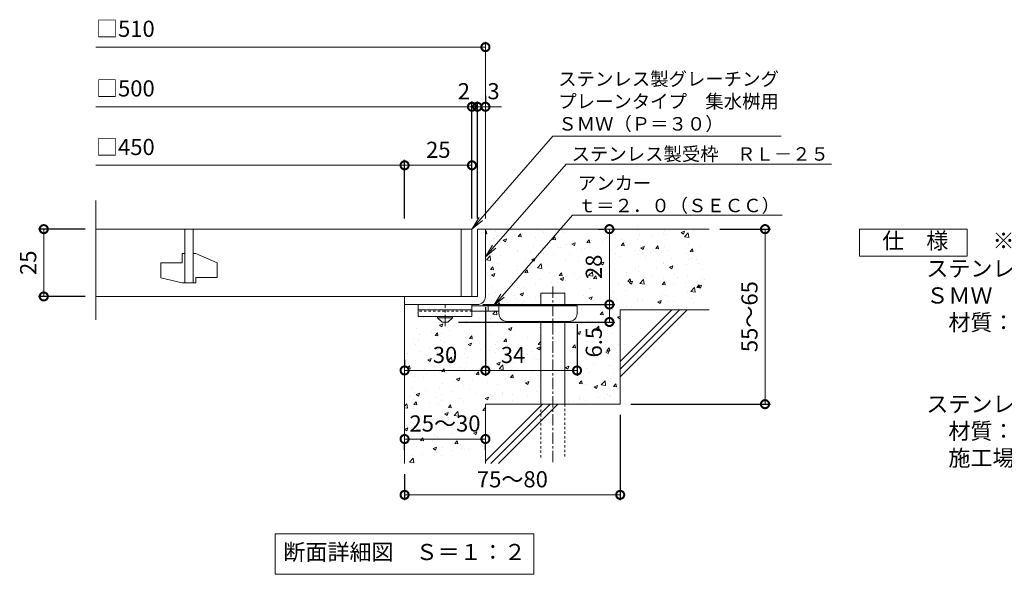
# Model space of a CAD drawing. Units: millimetres. Extents: x -480 to 495, y -285 to 1263.
# Drawn here: x -469 to -104, y -285 to -79 of the extents above; entities that cross this region are included whole.
import ezdxf
from ezdxf import colors
from ezdxf.entities.mleader import LeaderData, LeaderLine
from ezdxf.math import Vec2, Vec3

# ---------------------------------------------------------------- set-up
doc = ezdxf.new("R2010")
doc.units = ezdxf.units.MM
doc.linetypes.add('中心線（短）', pattern=[6.773333, 4.233333, -0.846667, 0.846667, -0.846667])
doc.linetypes.add('点線（標準）', pattern=[1.693333, 0.846667, -0.846667])
for name, color, linetype in [('(K)アンカー', 3, 'Continuous'), ('(K)モルタル', 7, 'Continuous'), ('(K)受枠', 2, 'Continuous'), ('(K)寸法', 7, 'Continuous'), ('(K)蓋', 3, 'Continuous'), ('(K)躯体', 6, 'Continuous')]:
    doc.layers.add(name, color=color, linetype=linetype)
for name, color, linetype, lineweight in [('(K)引出線', 7, 'Continuous', 9), ('(K)文字', 2, 'Continuous', 9), ('(K)製品仕様', 7, 'Continuous', 9)]:
    doc.layers.add(name, color=color, linetype=linetype, lineweight=lineweight)
doc.styles.add('(K)MSゴシック', font='MS Gothic.ttf')
doc.styles.add('文字_異尺度_H2.5', font='MS Gothic.ttf', dxfattribs={"height": 2.5})
doc.styles.add('文字_異尺度_H3.0', font='MS Gothic.ttf', dxfattribs={"height": 3})
doc.dimstyles.new('KAD-1', dxfattribs={"dimtxt": 3, "dimasz": 3, "dimexe": 1, "dimexo": 2, "dimgap": 1, "dimtad": 1, "dimdec": 1, "dimdsep": 46, "dimtxsty": '(K)MSゴシック', "dimblk": 'DOTSMALL', "dimcen": 0, "dimclrd": 7, "dimclre": 256, "dimclrt": 2, "dimadec": 1, "dimazin": 0, "dimtfac": 1, "dimtdec": 1, "dimtmove": 0, "dimatfit": 3, "dimldrblk": 'DOTSMALL', "dimfxl": 1, "dimtfill": 1, "dimlwd": 9, "dimlwe": -1, "dimarcsym": 0})

# ---------------------------------------------------------------- blocks, each defined once
blk = doc.blocks.new('_DotSmall')
at = {"color": 0, "linetype": 'ByBlock', "const_width": 0.5}
blk.add_lwpolyline([(-0.0625, 0, 1), (0.0625, 0, 1)], format="xyb", close=True, dxfattribs=at)
blk = doc.blocks.new('*D62')
at = {"layer": '(K)寸法', "transparency": 16777216}
for p, q in [((-246.36, -225.8), (-246.36, -257.47)), ((-326.36, -247.8), (-326.36, -257.47))]:
    blk.add_line(p, q, dxfattribs=at)
at = {"layer": '(K)寸法', "color": 7, "lineweight": 9, "transparency": 16777216}
blk.add_line((-246.36, -255.47), (-326.36, -255.47), dxfattribs=at)
at = {"layer": 'Defpoints', "color": 0, "transparency": 16777216}
for p in [(-246.36, -221.8), (-326.36, -243.8), (-326.36, -255.47)]:
    blk.add_point(p, dxfattribs=at)
at = {"layer": '(K)寸法', "color": 7, "lineweight": 9, "transparency": 16777216, "xscale": 6, "yscale": 6, "zscale": 6, "rotation": 180}
blk.add_blockref('_DotSmall', (-326.36, -255.47), dxfattribs=at)
at = {"layer": '(K)寸法', "color": 7, "lineweight": 9, "transparency": 16777216, "xscale": 6, "yscale": 6, "zscale": 6}
blk.add_blockref('_DotSmall', (-246.36, -255.47), dxfattribs=at)
at = {"layer": '(K)寸法', "color": 2, "lineweight": 9, "transparency": 16777216, "insert": (-286.36, -250.47), "char_height": 6, "attachment_point": 5, "style": '(K)MSゴシック', "bg_fill": 3, "box_fill_scale": 1.1, "bg_fill_color": 256, "bg_fill_true_color": 13158600, "bg_fill_transparency": 0}
blk.add_mtext('75～80', dxfattribs=at)
blk = doc.blocks.new('*D63')
at = {"layer": '(K)寸法', "color": 7, "lineweight": 9, "transparency": 16777216}
blk.add_line((-326.36, -234.75), (-296.36, -234.75), dxfattribs=at)
at = {"layer": '(K)寸法', "transparency": 16777216}
for p, q in [((-326.36, -238.75), (-326.36, -236.75)), ((-296.36, -238.75), (-296.36, -236.75))]:
    blk.add_line(p, q, dxfattribs=at)
at = {"layer": 'Defpoints', "color": 0, "transparency": 16777216}
for p in [(-326.36, -234.75), (-296.36, -234.75), (-296.36, -234.75)]:
    blk.add_point(p, dxfattribs=at)
at = {"layer": '(K)寸法', "color": 7, "lineweight": 9, "transparency": 16777216, "xscale": 6, "yscale": 6, "zscale": 6, "rotation": 180}
blk.add_blockref('_DotSmall', (-326.36, -234.75), dxfattribs=at)
at = {"layer": '(K)寸法', "color": 7, "lineweight": 9, "transparency": 16777216, "xscale": 6, "yscale": 6, "zscale": 6}
blk.add_blockref('_DotSmall', (-296.36, -234.75), dxfattribs=at)
at = {"layer": '(K)寸法', "color": 2, "lineweight": 9, "transparency": 16777216, "insert": (-311.36, -229.75), "char_height": 6, "attachment_point": 5, "style": '(K)MSゴシック', "bg_fill": 3, "box_fill_scale": 1.1, "bg_fill_color": 256, "bg_fill_true_color": 13158600, "bg_fill_transparency": 0}
blk.add_mtext('25～30', dxfattribs=at)
blk = doc.blocks.new('*D64')
at = {"layer": '(K)寸法', "transparency": 16777216}
for p, q in [((-297.36, -184.8), (-248.37, -184.8)), ((-306.36, -191.29), (-248.37, -191.29))]:
    blk.add_line(p, q, dxfattribs=at)
at = {"layer": '(K)寸法', "color": 7, "lineweight": 9, "transparency": 16777216}
blk.add_line((-250.37, -191.29), (-250.37, -184.8), dxfattribs=at)
at = {"layer": 'Defpoints', "color": 0, "transparency": 16777216}
for p in [(-301.36, -184.8), (-250.37, -184.8), (-310.36, -191.29)]:
    blk.add_point(p, dxfattribs=at)
at = {"layer": '(K)寸法', "color": 7, "lineweight": 9, "transparency": 16777216, "xscale": 6, "yscale": 6, "zscale": 6, "rotation": 90}
blk.add_blockref('_DotSmall', (-250.37, -184.8), dxfattribs=at)
at = {"layer": '(K)寸法', "color": 2, "lineweight": 9, "transparency": 16777216, "insert": (-255.37, -198.78), "char_height": 6, "attachment_point": 5, "rotation": 90, "style": '(K)MSゴシック', "bg_fill": 3, "box_fill_scale": 1.1, "bg_fill_color": 256, "bg_fill_true_color": 13158600, "bg_fill_transparency": 0}
blk.add_mtext('6.5', dxfattribs=at)
at = {"layer": '(K)寸法', "color": 7, "lineweight": 9, "transparency": 16777216, "xscale": 6, "yscale": 6, "zscale": 6, "rotation": 270}
blk.add_blockref('_DotSmall', (-250.37, -191.29), dxfattribs=at)
blk = doc.blocks.new('*D65')
at = {"layer": '(K)寸法', "transparency": 16777216}
for p, q in [((-254.37, -156.8), (-252.37, -156.8)), ((-297.36, -184.8), (-248.37, -184.8))]:
    blk.add_line(p, q, dxfattribs=at)
at = {"layer": '(K)寸法', "color": 7, "lineweight": 9, "transparency": 16777216}
blk.add_line((-250.37, -184.8), (-250.37, -156.8), dxfattribs=at)
at = {"layer": 'Defpoints', "color": 0, "transparency": 16777216}
for p in [(-250.37, -156.8), (-250.37, -156.8), (-301.36, -184.8)]:
    blk.add_point(p, dxfattribs=at)
at = {"layer": '(K)寸法', "color": 7, "lineweight": 9, "transparency": 16777216, "xscale": 6, "yscale": 6, "zscale": 6}
for p, rotation in [((-250.37, -156.8), 90), ((-250.37, -184.8), 270)]:
    blk.add_blockref('_DotSmall', p, dxfattribs=dict(at, rotation=rotation))
at = {"layer": '(K)寸法', "color": 2, "lineweight": 9, "transparency": 16777216, "insert": (-255.37, -170.8), "char_height": 6, "attachment_point": 5, "rotation": 90, "style": '(K)MSゴシック', "bg_fill": 3, "box_fill_scale": 1.1, "bg_fill_color": 256, "bg_fill_true_color": 13158600, "bg_fill_transparency": 0}
blk.add_mtext('28', dxfattribs=at)
blk = doc.blocks.new('*D66')
at = {"layer": '(K)寸法', "transparency": 16777216}
for p, q in [((-209.36, -156.8), (-190.61, -156.8)), ((-242.36, -221.8), (-190.61, -221.8))]:
    blk.add_line(p, q, dxfattribs=at)
at = {"layer": '(K)寸法', "color": 7, "lineweight": 9, "transparency": 16777216}
blk.add_line((-192.61, -156.8), (-192.61, -221.8), dxfattribs=at)
at = {"layer": 'Defpoints', "color": 0, "transparency": 16777216}
for p in [(-213.36, -156.8), (-246.36, -221.8), (-192.61, -221.8)]:
    blk.add_point(p, dxfattribs=at)
at = {"layer": '(K)寸法', "color": 7, "lineweight": 9, "transparency": 16777216, "xscale": 6, "yscale": 6, "zscale": 6}
for p, rotation in [((-192.61, -156.8), 90), ((-192.61, -221.8), 270)]:
    blk.add_blockref('_DotSmall', p, dxfattribs=dict(at, rotation=rotation))
at = {"layer": '(K)寸法', "color": 2, "lineweight": 9, "transparency": 16777216, "insert": (-197.61, -189.3), "char_height": 6, "attachment_point": 5, "rotation": 90, "style": '(K)MSゴシック', "bg_fill": 3, "box_fill_scale": 1.1, "bg_fill_color": 256, "bg_fill_true_color": 13158600, "bg_fill_transparency": 0}
blk.add_mtext('55～65', dxfattribs=at)
blk = doc.blocks.new('_Open')
at = {"color": 0, "linetype": 'ByBlock', "lineweight": -2}
for p, q in [((-1, 0.167), (0, 0)), ((-1, -0.167), (0, 0)), ((0, 0), (-1, 0))]:
    blk.add_line(p, q, dxfattribs=at)
blk = doc.blocks.new('*D67')
at = {"layer": '(K)寸法', "transparency": 16777216}
for p, q in [((-444.89, -156.8), (-462.26, -156.8)), ((-444.89, -181.8), (-462.26, -181.8))]:
    blk.add_line(p, q, dxfattribs=at)
at = {"layer": '(K)寸法', "color": 7, "lineweight": 9, "transparency": 16777216}
blk.add_line((-460.26, -156.8), (-460.26, -181.8), dxfattribs=at)
at = {"layer": 'Defpoints', "color": 0, "transparency": 16777216}
for p in [(-440.89, -156.8), (-460.26, -181.8), (-440.89, -181.8)]:
    blk.add_point(p, dxfattribs=at)
at = {"layer": '(K)寸法', "color": 7, "lineweight": 9, "transparency": 16777216, "xscale": 6, "yscale": 6, "zscale": 6}
for p, rotation in [((-460.26, -156.8), 90), ((-460.26, -181.8), 270)]:
    blk.add_blockref('_DotSmall', p, dxfattribs=dict(at, rotation=rotation))
at = {"layer": '(K)寸法', "color": 2, "lineweight": 9, "transparency": 16777216, "insert": (-465.26, -169.3), "char_height": 6, "attachment_point": 5, "rotation": 90, "style": '(K)MSゴシック', "bg_fill": 3, "box_fill_scale": 1.1, "bg_fill_color": 256, "bg_fill_true_color": 13158600, "bg_fill_transparency": 0}
blk.add_mtext('25', dxfattribs=at)
blk = doc.blocks.new('*D68')
at = {"layer": '(K)寸法', "transparency": 16777216}
for p, q in [((-299.36, -152.8), (-299.36, -109.36)), ((-296.36, -107.36), (-296.36, -109.36))]:
    blk.add_line(p, q, dxfattribs=at)
at = {"layer": '(K)寸法', "color": 7, "lineweight": 9, "transparency": 16777216}
for p, q in [((-299.36, -111.36), (-305.36, -111.36)), ((-296.36, -111.36), (-299.36, -111.36)), ((-296.36, -111.36), (-290.36, -111.36))]:
    blk.add_line(p, q, dxfattribs=at)
at = {"layer": 'Defpoints', "color": 0, "transparency": 16777216}
for p in [(-299.36, -111.36), (-296.36, -111.36), (-299.36, -156.8)]:
    blk.add_point(p, dxfattribs=at)
at = {"layer": '(K)寸法', "color": 7, "lineweight": 9, "transparency": 16777216, "xscale": 6, "yscale": 6, "zscale": 6}
blk.add_blockref('_DotSmall', (-299.36, -111.36), dxfattribs=at)
at = {"layer": '(K)寸法', "color": 2, "lineweight": 9, "transparency": 16777216, "insert": (-293.36, -106.36), "char_height": 6, "attachment_point": 5, "style": '(K)MSゴシック', "bg_fill": 3, "box_fill_scale": 1.1, "bg_fill_color": 256, "bg_fill_true_color": 13158600, "bg_fill_transparency": 0}
blk.add_mtext('3', dxfattribs=at)
at = {"layer": '(K)寸法', "color": 7, "lineweight": 9, "transparency": 16777216, "xscale": 6, "yscale": 6, "zscale": 6, "rotation": 180}
blk.add_blockref('_DotSmall', (-296.36, -111.36), dxfattribs=at)
blk = doc.blocks.new('*D69')
at = {"layer": '(K)寸法', "transparency": 16777216}
for p, q in [((-301.36, -152.8), (-301.36, -109.36)), ((-299.36, -152.8), (-299.36, -109.36))]:
    blk.add_line(p, q, dxfattribs=at)
at = {"layer": '(K)寸法', "color": 7, "lineweight": 9, "transparency": 16777216}
for p, q in [((-301.36, -111.36), (-307.36, -111.36)), ((-299.36, -111.36), (-301.36, -111.36)), ((-299.36, -111.36), (-293.36, -111.36))]:
    blk.add_line(p, q, dxfattribs=at)
at = {"layer": 'Defpoints', "color": 0, "transparency": 16777216}
for p in [(-301.36, -111.36), (-301.36, -156.8), (-299.36, -156.8)]:
    blk.add_point(p, dxfattribs=at)
at = {"layer": '(K)寸法', "color": 2, "lineweight": 9, "transparency": 16777216, "insert": (-304.36, -106.36), "char_height": 6, "attachment_point": 5, "style": '(K)MSゴシック', "bg_fill": 3, "box_fill_scale": 1.1, "bg_fill_color": 256, "bg_fill_true_color": 13158600, "bg_fill_transparency": 0}
blk.add_mtext('2', dxfattribs=at)
at = {"layer": '(K)寸法', "color": 7, "lineweight": 9, "transparency": 16777216, "xscale": 6, "yscale": 6, "zscale": 6}
blk.add_blockref('_DotSmall', (-301.36, -111.36), dxfattribs=at)
at = {"layer": '(K)寸法', "color": 7, "lineweight": 9, "transparency": 16777216, "xscale": 6, "yscale": 6, "zscale": 6, "rotation": 180}
blk.add_blockref('_DotSmall', (-299.36, -111.36), dxfattribs=at)
blk = doc.blocks.new('*D70')
at = {"layer": '(K)寸法', "transparency": 16777216}
for p, q in [((-326.36, -152.8), (-326.36, -131.11)), ((-301.36, -135.08), (-301.36, -135.11))]:
    blk.add_line(p, q, dxfattribs=at)
at = {"layer": '(K)寸法', "color": 7, "lineweight": 9, "transparency": 16777216}
blk.add_line((-301.36, -133.11), (-326.36, -133.11), dxfattribs=at)
at = {"layer": 'Defpoints', "color": 0, "transparency": 16777216}
for p in [(-301.36, -131.08), (-326.36, -133.11), (-326.36, -156.8)]:
    blk.add_point(p, dxfattribs=at)
at = {"layer": '(K)寸法', "color": 7, "lineweight": 9, "transparency": 16777216, "xscale": 6, "yscale": 6, "zscale": 6, "rotation": 180}
blk.add_blockref('_DotSmall', (-326.36, -133.11), dxfattribs=at)
at = {"layer": '(K)寸法', "color": 7, "lineweight": 9, "transparency": 16777216, "xscale": 6, "yscale": 6, "zscale": 6}
blk.add_blockref('_DotSmall', (-301.36, -133.11), dxfattribs=at)
at = {"layer": '(K)寸法', "color": 2, "lineweight": 9, "transparency": 16777216, "insert": (-313.86, -128.11), "char_height": 6, "attachment_point": 5, "style": '(K)MSゴシック', "bg_fill": 3, "box_fill_scale": 1.1, "bg_fill_color": 256, "bg_fill_true_color": 13158600, "bg_fill_transparency": 0}
blk.add_mtext('25', dxfattribs=at)
blk = doc.blocks.new('*D71')
at = {"layer": '(K)寸法', "transparency": 16777216}
for p, q in [((-296.36, -185.8), (-296.36, -211.29)), ((-326.36, -205.29), (-326.36, -207.29))]:
    blk.add_line(p, q, dxfattribs=at)
at = {"layer": '(K)寸法', "color": 7, "lineweight": 9, "transparency": 16777216}
blk.add_line((-326.36, -209.29), (-296.36, -209.29), dxfattribs=at)
at = {"layer": 'Defpoints', "color": 0, "transparency": 16777216}
for p in [(-296.36, -181.8), (-326.36, -209.29), (-296.36, -209.29)]:
    blk.add_point(p, dxfattribs=at)
at = {"layer": '(K)寸法', "color": 7, "lineweight": 9, "transparency": 16777216, "xscale": 6, "yscale": 6, "zscale": 6, "rotation": 180}
blk.add_blockref('_DotSmall', (-326.36, -209.29), dxfattribs=at)
at = {"layer": '(K)寸法', "color": 7, "lineweight": 9, "transparency": 16777216, "xscale": 6, "yscale": 6, "zscale": 6}
blk.add_blockref('_DotSmall', (-296.36, -209.29), dxfattribs=at)
at = {"layer": '(K)寸法', "color": 2, "lineweight": 9, "transparency": 16777216, "insert": (-311.36, -204.29), "char_height": 6, "attachment_point": 5, "style": '(K)MSゴシック', "bg_fill": 3, "box_fill_scale": 1.1, "bg_fill_color": 256, "bg_fill_true_color": 13158600, "bg_fill_transparency": 0}
blk.add_mtext('30', dxfattribs=at)
blk = doc.blocks.new('*D72')
at = {"layer": '(K)寸法', "transparency": 16777216}
for p, q in [((-296.36, -185.8), (-296.36, -211.29)), ((-262.36, -192.1), (-262.36, -211.29))]:
    blk.add_line(p, q, dxfattribs=at)
at = {"layer": '(K)寸法', "color": 7, "lineweight": 9, "transparency": 16777216}
blk.add_line((-296.36, -209.29), (-262.36, -209.29), dxfattribs=at)
at = {"layer": 'Defpoints', "color": 0, "transparency": 16777216}
for p in [(-296.36, -181.8), (-262.36, -188.1), (-262.36, -209.29)]:
    blk.add_point(p, dxfattribs=at)
at = {"layer": '(K)寸法', "color": 7, "lineweight": 9, "transparency": 16777216, "xscale": 6, "yscale": 6, "zscale": 6, "rotation": 180}
blk.add_blockref('_DotSmall', (-296.36, -209.29), dxfattribs=at)
at = {"layer": '(K)寸法', "color": 7, "lineweight": 9, "transparency": 16777216, "xscale": 6, "yscale": 6, "zscale": 6}
blk.add_blockref('_DotSmall', (-262.36, -209.29), dxfattribs=at)
at = {"layer": '(K)寸法', "color": 2, "lineweight": 9, "transparency": 16777216, "insert": (-286.11, -204.29), "char_height": 6, "attachment_point": 5, "style": '(K)MSゴシック', "bg_fill": 3, "box_fill_scale": 1.1, "bg_fill_color": 256, "bg_fill_true_color": 13158600, "bg_fill_transparency": 0}
blk.add_mtext('34', dxfattribs=at)

msp = doc.modelspace()

# ---------------------------------------------------------------- hatches: boundary and pattern name
at = {"layer": '(K)モルタル', "lineweight": 9}
h = msp.add_hatch(dxfattribs=at)
h.set_pattern_fill('AR-CONC', color=256, scale=0.07)
h.set_pattern_definition([(50, (894.828, -157.458), (12.75293, -1.11574), [1.3335, -14.6685]), (355, (894.828, -157.458), (-2.46704, 13.37398), [1.0668, -11.73484]), (100.4514, (895.891, -157.551), (10.28589, 12.25824), [1.1333, -12.46632]), (46.1842, (894.828, -153.902), (18.97553, -2.94296), [2.00025, -22.00275]), (96.6356, (896.41, -154.147), (16.6183, 17.31983), [1.69995, -18.6995]), (351.1842, (894.828, -153.902), (16.6183, 17.31983), [1.6002, -17.60218]), (21, (896.606, -154.791), (10.61301, -7.15856), [1.3335, -14.6685]), (326, (896.606, -154.791), (4.32614, 12.89316), [1.0668, -11.7348]), (71.4514, (897.49, -155.388), (14.93915, 5.7346), [1.1333, -12.4663]), (37.5, (894.828, -157.4582), (0.216202, 5.918853), [0, -11.59256, 0, -11.9126, 0, -11.77925]), (7.5, (894.828, -157.458), (4.677376, 7.01264), [0, -6.79196, 0, -11.32586, 0, -4.48945]), (327.5, (890.863, -157.4582), (9.491342, -0.401012), [0, -4.445, 0, -13.8684, 0, -18.4023]), (317.5, (889.085, -157.458), (10.36904, 1.779854), [0, -5.7785, 0, -9.21004, 0, -13.0683])])
edge = h.paths.add_edge_path()
edge.add_line((-213.36, -156.8), (-296.36, -156.8))
edge.add_line((-296.36, -156.8), (-296.36, -181.8))
edge.add_arc((-299.36, -181.8), 3, 270.002, 359.9992, ccw=False)
edge.add_line((-299.36, -184.8), (-301.36, -184.8))
edge.add_line((-301.36, -184.8), (-301.36, -185.3))
edge.add_line((-301.36, -185.3), (-275.86, -185.3))
edge.add_line((-275.86, -185.3), (-275.86, -180.6))
edge.add_line((-275.86, -180.6), (-266.86, -180.6))
edge.add_line((-266.86, -180.6), (-266.86, -185.3))
edge.add_line((-266.86, -185.3), (-262.36, -185.3))
edge.add_line((-262.36, -185.3), (-262.36, -188.1))
edge.add_arc((-265.36, -188.1), 3, -89.9999, 0.0011, ccw=False)
edge.add_line((-265.36, -191.1), (-266.86, -191.1))
edge.add_line((-266.86, -191.1), (-266.86, -221.8))
edge.add_line((-266.86, -221.8), (-246.36, -221.8))
edge.add_line((-246.36, -221.8), (-246.36, -186.8))
edge.add_line((-246.36, -186.8), (-213.36, -186.8))
edge.add_line((-213.36, -186.8), (-213.36, -156.8))
edge = h.paths.add_edge_path()
edge.add_line((-275.86, -191.1), (-288.36, -191.1))
edge.add_arc((-288.36, -188.1), 3, 180, 270, ccw=False)
edge.add_line((-291.36, -188.1), (-291.36, -187.3))
edge.add_line((-291.36, -187.3), (-301.36, -187.3))
edge.add_line((-301.36, -187.3), (-301.36, -189.3))
edge.add_line((-301.36, -189.3), (-308.61, -189.3))
edge.add_line((-308.61, -189.3), (-308.61, -189.8))
edge.add_line((-308.61, -189.8), (-310.36, -191.29))
edge.add_line((-310.36, -191.29), (-312.36, -191.29))
edge.add_line((-312.36, -191.29), (-314.11, -189.8))
edge.add_line((-314.11, -189.8), (-314.11, -189.3))
edge.add_line((-314.11, -189.3), (-321.36, -189.3))
edge.add_line((-321.36, -189.3), (-321.36, -187.1))
edge.add_line((-321.36, -187.1), (-326.36, -187.1))
edge.add_line((-326.36, -187.1), (-326.36, -243.8))
edge.add_line((-326.36, -243.8), (-296.36, -243.8))
edge.add_line((-296.36, -243.8), (-296.36, -221.8))
edge.add_line((-296.36, -221.8), (-275.86, -221.8))
edge.add_line((-275.86, -221.8), (-275.86, -191.1))

# ---------------------------------------------------------------- linework, layer by layer
at = {"layer": '(K)アンカー', "color": 3, "linetype": 'Continuous', "lineweight": 9}
for p, q in [((-321.36, -184.8), (-321.36, -189.3)), ((-301.36, -184.8), (-321.36, -184.8)), ((-301.36, -184.8), (-301.36, -189.3)), ((-301.36, -186.8), (-321.36, -186.8)), ((-301.36, -189.3), (-321.36, -189.3))]:
    msp.add_line(p, q, dxfattribs=at)
at = {"layer": '(K)アンカー', "color": 4, "linetype": '中心線（短）', "lineweight": 9}
msp.add_line((-311.36, -192.84), (-311.36, -184.8), dxfattribs=at)
at = {"layer": '(K)アンカー', "color": 4, "linetype": 'Continuous', "lineweight": 9}
for p, q in [((-262.36, -185.3), (-301.36, -185.3)), ((-295.36, -187.3), (-295.36, -185.3)), ((-291.36, -188.1), (-291.36, -185.3)), ((-262.36, -188.1), (-262.36, -185.3)), ((-291.35, -187.3), (-301.36, -187.3)), ((-288.36, -191.1), (-265.36, -191.1))]:
    msp.add_line(p, q, dxfattribs=at)
at = {"layer": '(K)アンカー', "color": 3, "linetype": '点線（標準）', "lineweight": 9}
msp.add_line((-301.36, -187.3), (-321.36, -187.3), dxfattribs=at)
at = {"layer": '(K)アンカー', "color": 2, "linetype": 'Continuous', "lineweight": 9}
for p, q in [((-314.11, -189.8), (-314.11, -189.3)), ((-314.11, -189.8), (-312.36, -191.29)), ((-314.11, -189.8), (-308.61, -189.8)), ((-310.36, -191.29), (-308.61, -189.8)), ((-308.61, -189.8), (-308.61, -189.3)), ((-312.36, -191.29), (-310.36, -191.29))]:
    msp.add_line(p, q, dxfattribs=at)
at = {"layer": '(K)アンカー', "color": 4, "linetype": 'Continuous', "lineweight": 9}
for centre, start, end in [((-288.36, -188.1), 180, 270), ((-265.36, -188.1), 270, 0)]:
    msp.add_arc(centre, 3, start, end, dxfattribs=at)
at = {"layer": '(K)受枠', "color": 2, "linetype": 'Continuous', "lineweight": 9}
for p, q in [((-299.36, -156.8), (-299.36, -181.8)), ((-299.36, -156.8), (-296.36, -156.8)), ((-296.36, -156.8), (-296.36, -181.8)), ((-326.36, -184.8), (-326.36, -181.8)), ((-326.36, -181.8), (-299.36, -181.8)), ((-326.36, -184.8), (-299.36, -184.8))]:
    msp.add_line(p, q, dxfattribs=at)
msp.add_arc((-299.36, -181.8), 3, 270, 0, dxfattribs=at)
at = {"layer": '(K)寸法', "lineweight": 9}
msp.add_line((-296.36, -152.8), (-296.36, -87.22), dxfattribs=at)
at = {"layer": '(K)寸法', "color": 7, "lineweight": 9}
msp.add_line((-296.36, -89.22), (-440.89, -89.22), dxfattribs=at)
at = {"layer": '(K)文字', "color": 7, "linetype": 'Continuous', "lineweight": 9}
msp.add_lwpolyline([(-374.36, -269.98), (-278.36, -269.98), (-278.36, -284.98), (-374.36, -284.98)], close=True, dxfattribs=at)
at = {"layer": '(K)蓋', "color": 3, "linetype": 'Continuous', "lineweight": 9}
for p, q in [((-440.89, -190.44), (-440.89, -146.17)), ((-440.89, -156.8), (-301.36, -156.8)), ((-407.86, -156.8), (-407.86, -176.8)), ((-404.86, -176.8), (-404.86, -156.8)), ((-305.36, -156.8), (-305.36, -181.8)), ((-301.36, -156.8), (-301.36, -181.8)), ((-408.86, -165.8), (-407.86, -165.8)), ((-408.86, -165.8), (-408.86, -169.3)), ((-404.86, -165.8), (-403.86, -165.8)), ((-395.86, -169.33), (-403.86, -165.8)), ((-416.86, -169.3), (-408.86, -169.3)), ((-416.86, -169.3), (-416.86, -174.85)), ((-395.86, -169.33), (-395.86, -174.8)), ((-408.86, -176.8), (-416.86, -174.85)), ((-403.86, -174.8), (-403.86, -176.8)), ((-403.86, -174.8), (-395.86, -174.8)), ((-408.86, -176.8), (-403.86, -176.8)), ((-301.36, -181.8), (-440.89, -181.8))]:
    msp.add_line(p, q, dxfattribs=at)
at = {"layer": '(K)製品仕様', "linetype": 'Continuous', "lineweight": 9}
msp.add_lwpolyline([(-157.58, -156.8), (-117.58, -156.8), (-117.58, -166.8), (-157.58, -166.8)], close=True, dxfattribs=at)
at = {"layer": '(K)躯体', "color": 6, "linetype": 'Continuous', "lineweight": 9}
for p, q in [((-296.36, -156.8), (-213.36, -156.8)), ((-275.86, -185.3), (-275.86, -180.6)), ((-275.86, -180.6), (-266.86, -180.6)), ((-266.86, -185.3), (-266.86, -180.6)), ((-326.36, -184.8), (-326.36, -243.8)), ((-246.36, -186.8), (-213.36, -186.8)), ((-246.36, -186.8), (-246.36, -221.8)), ((-246.36, -206), (-227.16, -186.8)), ((-246.36, -208.83), (-224.33, -186.8)), ((-246.36, -211.65), (-221.5, -186.8)), ((-275.86, -221.8), (-275.86, -191.1)), ((-266.86, -221.8), (-266.86, -191.1)), ((-296.36, -221.8), (-296.36, -243.8)), ((-296.36, -221.8), (-246.36, -221.8)), ((-296.36, -243), (-275.16, -221.8)), ((-294.33, -243.8), (-272.33, -221.8)), ((-291.5, -243.8), (-269.5, -221.8))]:
    msp.add_line(p, q, dxfattribs=at)
at = {"layer": '(K)躯体', "color": 6, "linetype": '中心線（短）', "lineweight": 9}
msp.add_line((-271.36, -178.13), (-271.36, -243.76), dxfattribs=at)
at = {"layer": '(K)躯体', "color": 6, "linetype": '点線（標準）', "lineweight": 9}
for p, q in [((-275.86, -241.6), (-275.86, -221.8)), ((-266.86, -221.8), (-266.86, -241.6))]:
    msp.add_line(p, q, dxfattribs=at)

# ---------------------------------------------------------------- block references
at = {"layer": '(K)寸法', "color": 7, "lineweight": 9, "xscale": 6, "yscale": 6, "zscale": 6}
msp.add_blockref('_DotSmall', (-296.36, -89.22), dxfattribs=at)

# ---------------------------------------------------------------- texts
at = {"layer": '(K)寸法', "color": 2, "lineweight": 9, "char_height": 6, "attachment_point": 7, "style": '(K)MSゴシック', "bg_fill": 3, "box_fill_scale": 1.1, "bg_fill_color": 256, "bg_fill_true_color": 13158600, "bg_fill_transparency": 0}
for s, insert in [('□510', (-440.89, -87.28)), ('□500', (-440.89, -109.42)), ('□450', (-440.89, -131.17))]:
    msp.add_mtext(s, dxfattribs=dict(at, insert=insert))
at = {"layer": '(K)文字', "linetype": 'Continuous', "lineweight": 9, "insert": (-326.36, -277.48), "char_height": 6, "width": 96.0293, "attachment_point": 5, "style": '文字_異尺度_H3.0'}
msp.add_mtext('断面詳細図\u3000Ｓ＝１：２', dxfattribs=at)
at = {"layer": '(K)製品仕様', "color": 2, "linetype": 'Continuous', "lineweight": 9, "insert": (-157.31, -158.09), "char_height": 6, "width": 335.479, "attachment_point": 1, "style": '文字_異尺度_H3.0'}
msp.add_mtext('\u3000仕\u3000様\u3000\u3000{\\C3;※適用荷重：歩行用\\P\\H0.03333x;\\C2;\\P}\u3000\u3000\u3000ステンレス製グレーチング\u3000プレーンタイプ\u3000集水桝用\\P\u3000\u3000\u3000ＳＭＷ\u3000５５２５（Ｐ＝３０）\\P\u3000\u3000\u3000\u3000材質：メインバー\u3000ＦＢ４×２５（ＳＵＳ３０４）\\P\u3000\u3000\u3000\u3000\u3000\u3000\u3000クロスバー\u3000ＦＢ３×２０（ＳＵＳ３０４）\\P\u3000\u3000\u3000\u3000\u3000\u3000\u3000サイドバー\u3000ＦＢ４×２５（ＳＵＳ３０４）\\P{\\H0.03333x;\\P}\u3000\u3000\u3000ステンレス製受枠\u3000ＲＬ－２５（四方枠）\\P\u3000\u3000\u3000\u3000材質：ステンレス鋼板ｔ＝３．０（ＳＵＳ３０４）\\P\u3000\u3000\u3000\u3000施工場所の状況に合わせて、アンカーをプライヤー等で折り曲げてご使用ください。', dxfattribs=at)

# ---------------------------------------------------------------- next in the draw order: dimensions: what is measured, and where the dimension line sits
at = {"layer": '(K)寸法', "lineweight": 9}
dim = msp.add_linear_dim(base=(-460.26, -181.8), p1=(-440.89, -156.8), p2=(-440.89, -181.8), angle=90, dimstyle='KAD-1', dxfattribs=at)
dim.commit()
dim.dimension.update_dxf_attribs({"geometry": '*D67', "text_midpoint": (-465.26, -169.3)})
dim = msp.add_linear_dim(base=(-250.37, -184.8), p1=(-310.36, -191.29), p2=(-301.36, -184.8), angle=90, dimstyle='KAD-1', override={"dimtmove": 1}, dxfattribs=at)
dim.commit()
dim.dimension.update_dxf_attribs({"geometry": '*D64', "text_midpoint": (-250.37, -198.78), "dimtype": 160})
dim = msp.add_linear_dim(base=(-326.36, -255.47), p1=(-246.36, -221.8), p2=(-326.36, -243.8), text='75～<>', dimstyle='KAD-1', dxfattribs=at)
dim.commit()
dim.dimension.update_dxf_attribs({"geometry": '*D62', "text_midpoint": (-286.36, -250.47)})

# ---------------------------------------------------------------- next in the draw order: dimensions: what is measured, and where the dimension line sits
dim = msp.add_linear_dim(base=(-250.37, -156.8), p1=(-301.36, -184.8), p2=(-250.37, -156.8), angle=90, dimstyle='KAD-1', dxfattribs=at)
dim.commit()
dim.dimension.update_dxf_attribs({"geometry": '*D65', "text_midpoint": (-255.37, -170.8)})
dim = msp.add_linear_dim(base=(-192.61, -221.8), p1=(-213.36, -156.8), p2=(-246.36, -221.8), angle=90, text='55～<>', dimstyle='KAD-1', dxfattribs=at)
dim.commit()
dim.dimension.update_dxf_attribs({"geometry": '*D66', "text_midpoint": (-197.61, -189.3)})
dim = msp.add_linear_dim(base=(-296.36, -234.75), p1=(-326.36, -234.75), p2=(-296.36, -234.75), text='25～<>', dimstyle='KAD-1', dxfattribs=at)
dim.commit()
dim.dimension.update_dxf_attribs({"geometry": '*D63', "text_midpoint": (-311.36, -229.75)})

# ---------------------------------------------------------------- next in the draw order: leaders
at = {"layer": '(K)引出線', "lineweight": 9}
ml = msp.add_multileader_mtext('Standard', dxfattribs=at)
ml.set_content('ステンレス製グレーチング\\Pプレーンタイプ\u3000集水桝用\\PＳＭＷ（Ｐ＝３０）', color=7, style='文字_異尺度_H2.5')
ml.set_leader_properties(color=7, linetype='Continuous', lineweight=9)
ml.set_arrow_properties(name='OPEN')
ml.build(insert=Vec2(0, 0))
ml.multileader.update_dxf_attribs({"has_dogleg": 0, "text_left_attachment_type": 5, "text_right_attachment_type": 5, "arrow_head_size": 5, "scale": 2})
ctx = ml.context
ctx.base_point, ctx.scale, ctx.char_height, ctx.arrow_head_size, ctx.plane_origin = Vec3(-271.33, -122.29), 2, 5, 5, Vec3(-301.36, -156.8)
ctx.left_attachment, ctx.right_attachment = 5, 5
notes = []
notes.append((ctx, [(0, (1, 1, 0), (-287.33, -122.29), (1, 0), 16, [(0, [(-301.36, -156.8)], 0, [])])]))
ctx.mtext.insert, ctx.mtext.flow_direction = Vec3(-269.33, -98.53), 5
ml = msp.add_multileader_mtext('Standard', dxfattribs=at)
ml.set_content('ステンレス製受枠\u3000ＲＬ－２５', color=7, style='文字_異尺度_H2.5')
ml.set_leader_properties(color=7, linetype='Continuous', lineweight=9)
ml.set_arrow_properties(name='OPEN')
ml.build(insert=Vec2(0, 0))
ml.multileader.update_dxf_attribs({"has_dogleg": 0, "text_left_attachment_type": 5, "text_right_attachment_type": 5, "arrow_head_size": 5, "scale": 2})
ctx = ml.context
ctx.base_point, ctx.scale, ctx.char_height, ctx.arrow_head_size, ctx.plane_origin = Vec3(-266.4, -132.65), 2, 5, 5, Vec3(-296.36, -167.07)
ctx.left_attachment, ctx.right_attachment = 5, 5
notes.append((ctx, [(0, (1, 1, 0), (-282.4, -132.65), (1, 0), 16, [(0, [(-296.36, -167.07)], 0, [])])]))
ctx.mtext.insert, ctx.mtext.flow_direction = Vec3(-264.4, -126.39), 5
ml = msp.add_multileader_mtext('Standard', dxfattribs=at)
ml.set_content('アンカー\\Pｔ＝２．０（ＳＥＣＣ）', color=7, style='文字_異尺度_H2.5')
ml.set_leader_properties(color=7, linetype='Continuous', lineweight=9)
ml.set_arrow_properties(name='OPEN')
ml.build(insert=Vec2(0, 0))
ml.multileader.update_dxf_attribs({"has_dogleg": 0, "text_left_attachment_type": 5, "text_right_attachment_type": 5, "arrow_head_size": 5, "scale": 2})
ctx = ml.context
ctx.base_point, ctx.scale, ctx.char_height, ctx.arrow_head_size, ctx.plane_origin = Vec3(-264.09, -151.66), 2, 5, 5, Vec3(-315.12, -210.3)
ctx.left_attachment, ctx.right_attachment = 5, 5
notes.append((ctx, [(0, (1, 1, 0), (-280.09, -151.66), (1, 0), 16, [(0, [(-293.36, -185.3)], 0, [])])]))
ctx.mtext.insert, ctx.mtext.flow_direction = Vec3(-262.09, -137.2), 5
for ctx, leaders in notes:
    for number, flags, end, landing, length, lines in leaders:
        leader = LeaderData()
        leader.index, (leader.has_last_leader_line, leader.has_dogleg_vector, leader.attachment_direction) = number, flags
        leader.last_leader_point, leader.dogleg_vector, leader.dogleg_length = Vec3(end), Vec3(landing), length
        for number, points, colour, breaks in lines:
            line = LeaderLine()
            line.index, line.vertices, line.color, line.breaks = number, Vec3.list(points), colors.encode_raw_color(colour), breaks
            leader.lines.append(line)
        ctx.leaders.append(leader)

# ---------------------------------------------------------------- next in the draw order: dimensions: what is measured, and where the dimension line sits
at = {"layer": '(K)寸法', "lineweight": 9}
dim = msp.add_linear_dim(base=(-299.36, -111.36), p1=(-296.36, -111.36), p2=(-299.36, -156.8), dimstyle='KAD-1', override={"dimtmove": 1}, dxfattribs=at)
dim.commit()
dim.dimension.update_dxf_attribs({"geometry": '*D68', "text_midpoint": (-293.36, -111.36), "dimtype": 160})
dim = msp.add_linear_dim(base=(-296.36, -209.29), p1=(-326.36, -209.29), p2=(-296.36, -181.8), dimstyle='KAD-1', dxfattribs=at)
dim.commit()
dim.dimension.update_dxf_attribs({"geometry": '*D71', "text_midpoint": (-311.36, -204.29)})

# ---------------------------------------------------------------- next in the draw order: dimensions: what is measured, and where the dimension line sits
for base, p1, p2, picture, middle in [((-301.36, -111.36), (-299.36, -156.8), (-301.36, -156.8), '*D69', (-304.36, -111.36)), ((-262.36, -209.29), (-296.36, -181.8), (-262.36, -188.1), '*D72', (-286.11, -209.29))]:
    dim = msp.add_linear_dim(base=base, p1=p1, p2=p2, dimstyle='KAD-1', override={"dimtmove": 1}, dxfattribs=at)
    dim.commit()
    dim.dimension.update_dxf_attribs({"geometry": picture, "text_midpoint": middle, "dimtype": 160})

# ---------------------------------------------------------------- next in the draw order: linework, layer by layer
at = {"layer": '(K)寸法', "color": 7, "lineweight": 9}
msp.add_line((-301.36, -111.36), (-440.89, -111.36), dxfattribs=at)

# ---------------------------------------------------------------- next in the draw order: dimensions: what is measured, and where the dimension line sits
at = {"layer": '(K)寸法', "lineweight": 9}
dim = msp.add_linear_dim(base=(-326.36, -133.11), p1=(-301.36, -131.08), p2=(-326.36, -156.8), dimstyle='KAD-1', dxfattribs=at)
dim.commit()
dim.dimension.update_dxf_attribs({"geometry": '*D70', "text_midpoint": (-313.86, -128.11)})

# ---------------------------------------------------------------- next in the draw order: linework, layer by layer
at = {"layer": '(K)寸法', "color": 7, "lineweight": 9}
msp.add_line((-326.36, -133.11), (-440.89, -133.11), dxfattribs=at)

doc.saveas('drawing.dxf')
